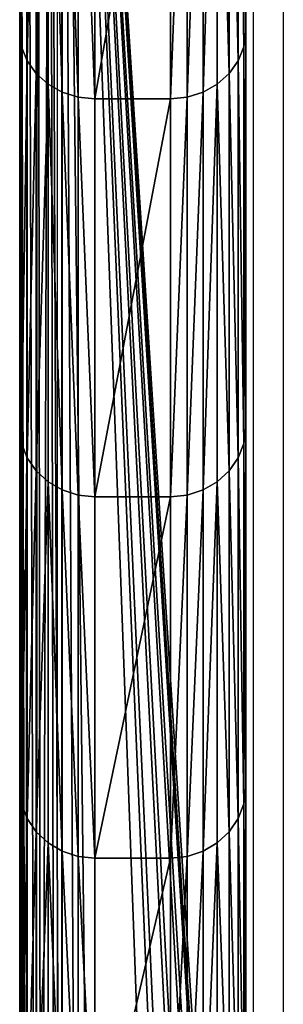
# Model space of a CAD drawing. Units: centimetres. Extents: x -159 to 237, y -148 to 416.
# Drawn here: x 9 to 11, y 6 to 13 of the extents above; entities that cross this region are included whole.
import ezdxf

# ---------------------------------------------------------------- set-up
doc = ezdxf.new("R2010")
doc.units = ezdxf.units.CM
doc.header["$LTSCALE"] = 2.54

# ---------------------------------------------------------------- blocks, each defined once
blk = doc.blocks.new('3DGeom~1337_Defintion')
at = {"color": 140, "true_color": 0x00aaff}
mesh = blk.add_polyface(dxfattribs=at)
corners = [(13450.09, -5759.97), (13892.56, -6375.23), (13452.16, -5406.9), (13459.68, -5386.82), (13462.18, -5365.52), (13534.84, -5354.6), (13612.77, -5516.16), (13683.57, -5680.97), (13449.92, -5196.6), (13451.84, -5324.23), (13459.52, -5344.25), (12917.5, -4702.56), (12910.1, -5759.97), (13164.75, -5759.97), (13086.82, -5060.17), (13160.09, -5173.53), (13229.39, -5289.36), (13294.64, -5407.51), (13306.89, -5425.11), (13322.99, -5439.27), (13342.02, -5449.16), (13362.86, -5454.21), (13384.3, -5454.13), (13405.1, -5448.91), (13424.05, -5438.88), (13440.04, -5424.59), (12868.96, -5837.06), (12962.77, -5925.8), (13450.09, -5837.06), (12966.8, -5925.27), (12970.83, -5925.8), (12974.58, -5927.35), (12977.81, -5929.83), (12980.28, -5933.05), (12981.84, -5936.81), (13341.24, -5929.83), (13344.47, -5927.35), (13348.22, -5925.8), (13352.25, -5925.27), (13356.28, -5925.8), (13360.03, -5927.35), (13363.25, -5929.83), (13365.73, -5933.05), (13367.28, -5936.81)]
mesh.append_faces([[corners[k] for k in face] for face in [(2, 1, 3), (3, 1, 4), (5, 1, 6), (6, 1, 7), (8, 9, 5), (14, 13, 15), (15, 13, 16), (16, 0, 17), (17, 0, 18), (18, 0, 19), (19, 0, 20), (20, 0, 21), (21, 0, 22), (22, 0, 23), (23, 0, 24), (24, 0, 25), (25, 0, 2), (26, 27, 28)]], dxfattribs={"vtx0": -1, "vtx1": -1, "color": 140})
mesh.append_faces([[corners[k] for k in face] for face in [(0, 1, 2), (4, 1, 5)]], dxfattribs={"vtx0": -1, "vtx1": -1, "vtx2": -1, "color": 140})
mesh.append_faces([[corners[k] for k in face] for face in [(5, 9, 10), (5, 10, 4), (11, 12, 13), (16, 13, 0), (28, 27, 29), (28, 29, 30), (28, 30, 31), (28, 31, 32), (28, 32, 33), (28, 33, 34), (28, 35, 36), (28, 36, 37), (28, 37, 38), (28, 38, 39), (28, 39, 40), (28, 40, 41), (28, 41, 42), (28, 42, 43)]], dxfattribs={"vtx0": -1, "vtx2": -1, "color": 140})
mesh = blk.add_polyface(dxfattribs=at)
corners = [(12962.77, -5925.8, -44.47), (12868.96, -5837.06, -44.47), (13450.09, -5837.06, -44.47), (12966.8, -5925.27, -44.47), (12970.83, -5925.8, -44.47), (12974.58, -5927.35, -44.47), (12977.81, -5929.83, -44.47), (12980.28, -5933.05, -44.47), (13341.24, -5929.83, -44.47), (13344.47, -5927.35, -44.47), (13348.22, -5925.8, -44.47), (13352.25, -5925.27, -44.47), (13356.28, -5925.8, -44.47), (13360.03, -5927.35, -44.47), (13363.25, -5929.83, -44.47), (13365.73, -5933.05, -44.47), (13367.28, -5936.81, -44.47), (13438.74, -5331.17, -44.47), (13449.92, -5196.6, -44.47), (13445.14, -5347.85, -44.47), (13447.36, -5365.58, -44.47), (13008.02, -4904.88, -44.47), (13172.16, -5759.97, -44.47), (12946.98, -5759.97, -44.47), (13124.08, -5089.55, -44.47), (13219.5, -5242.94, -44.47), (13450.09, -5759.97, -44.47), (13307.74, -5400.57, -44.47), (13317.94, -5415.24, -44.47), (13331.37, -5427.04, -44.47), (13347.22, -5435.28, -44.47), (13364.59, -5439.49, -44.47), (13382.46, -5439.42, -44.47), (13399.79, -5435.07, -44.47), (13415.58, -5426.71, -44.47), (13428.91, -5414.81, -44.47), (13439, -5400.06, -44.47), (13445.28, -5383.33, -44.47), (13534.84, -5354.6, -44.47), (13892.56, -6375.23, -44.47), (13612.77, -5516.16, -44.47), (13683.57, -5680.97, -44.47)]
mesh.append_faces([[corners[k] for k in face] for face in [(0, 2, 3), (3, 2, 4), (4, 2, 5), (5, 2, 6), (6, 2, 7), (8, 2, 9), (9, 2, 10), (10, 2, 11), (11, 2, 12), (12, 2, 13), (13, 2, 14), (14, 2, 15), (15, 2, 16), (17, 18, 19), (19, 18, 20), (22, 25, 26), (26, 38, 2)]], dxfattribs={"vtx0": -1, "vtx1": -1, "color": 140})
mesh.append_faces([[corners[k] for k in face] for face in [(26, 20, 18), (39, 2, 38)]], dxfattribs={"vtx0": -1, "vtx1": -1, "vtx2": -1, "color": 140})
mesh.append_faces([[corners[k] for k in face] for face in [(0, 1, 2), (21, 22, 23), (22, 24, 25), (26, 25, 27), (26, 27, 28), (26, 28, 29), (26, 29, 30), (26, 30, 31), (26, 31, 32), (26, 32, 33), (26, 33, 34), (26, 34, 35), (26, 35, 36), (26, 36, 37), (26, 37, 20), (26, 18, 38), (39, 38, 40), (39, 40, 41)]], dxfattribs={"vtx0": -1, "vtx2": -1, "color": 140})
mesh = blk.add_polyface(dxfattribs=at)
corners = [(13460.01, -5190.9, -38.89), (13543.07, -5350.41, -41.24), (13457.97, -5192.05, -41.24), (13545.17, -5349.34, -38.89)]
mesh.append_faces([[corners[k] for k in face] for face in [(0, 1, 2), (1, 0, 3)]], dxfattribs={"vtx0": -1, "color": 140})
mesh = blk.add_polyface(dxfattribs=at)
corners = [(13543.07, -5350.41, -3.23), (13460.01, -5190.9, -5.58), (13457.97, -5192.05, -3.23), (13545.17, -5349.34, -5.58)]
mesh.append_faces([[corners[k] for k in face] for face in [(0, 1, 2), (1, 0, 3)]], dxfattribs={"vtx0": -1, "color": 140})
mesh = blk.add_polyface(dxfattribs=at)
corners = [(13460.01, -5190.9, -38.89), (13546.74, -5348.54, -36.08), (13545.17, -5349.34, -38.89), (13461.55, -5190.03, -36.08)]
mesh.append_faces([[corners[k] for k in face] for face in [(0, 1, 2), (1, 0, 3)]], dxfattribs={"vtx0": -1, "color": 140})
mesh = blk.add_polyface(dxfattribs=at)
corners = [(13546.74, -5348.54, -8.39), (13460.01, -5190.9, -5.58), (13545.17, -5349.34, -5.58), (13461.55, -5190.03, -8.39)]
mesh.append_faces([[corners[k] for k in face] for face in [(0, 1, 2), (1, 0, 3)]], dxfattribs={"vtx0": -1, "color": 140})
mesh = blk.add_polyface(dxfattribs=at)
corners = [(13461.55, -5190.03, -36.08), (13547.72, -5348.04, -32.95), (13546.74, -5348.54, -36.08), (13462.5, -5189.49, -32.95)]
mesh.append_faces([[corners[k] for k in face] for face in [(0, 1, 2), (1, 0, 3)]], dxfattribs={"vtx0": -1, "color": 140})
mesh = blk.add_polyface(dxfattribs=at)
corners = [(13547.72, -5348.04, -11.53), (13461.55, -5190.03, -8.39), (13546.74, -5348.54, -8.39), (13462.5, -5189.49, -11.53)]
mesh.append_faces([[corners[k] for k in face] for face in [(0, 1, 2), (1, 0, 3)]], dxfattribs={"vtx0": -1, "color": 140})
mesh = blk.add_polyface(dxfattribs=at)
corners = [(13462.5, -5189.49, -32.95), (13548.05, -5347.87, -29.65), (13547.72, -5348.04, -32.95), (13462.82, -5189.3, -29.65)]
mesh.append_faces([[corners[k] for k in face] for face in [(0, 1, 2), (1, 0, 3)]], dxfattribs={"vtx0": -1, "color": 140})
mesh = blk.add_polyface(dxfattribs=at)
corners = [(13548.05, -5347.87, -14.82), (13462.5, -5189.49, -11.53), (13547.72, -5348.04, -11.53), (13462.82, -5189.3, -14.82)]
mesh.append_faces([[corners[k] for k in face] for face in [(0, 1, 2), (1, 0, 3)]], dxfattribs={"vtx0": -1, "color": 140})
mesh = blk.add_polyface(dxfattribs=at)
corners = [(13462.82, -5189.3, -29.65), (13548.05, -5347.87, -14.82), (13548.05, -5347.87, -29.65), (13462.82, -5189.3, -14.82)]
mesh.append_faces([[corners[k] for k in face] for face in [(0, 1, 2), (1, 0, 3)]], dxfattribs={"vtx0": -1, "color": 140})
mesh = blk.add_polyface(dxfattribs=at)
corners = [(13457.97, -5192.05, -41.24), (13540.57, -5351.68, -43.01), (13455.52, -5193.44, -43.01), (13543.07, -5350.41, -41.24)]
mesh.append_faces([[corners[k] for k in face] for face in [(0, 1, 2), (1, 0, 3)]], dxfattribs={"vtx0": -1, "color": 140})
mesh = blk.add_polyface(dxfattribs=at)
corners = [(13540.57, -5351.68, -1.47), (13457.97, -5192.05, -3.23), (13455.52, -5193.44, -1.47), (13543.07, -5350.41, -3.23)]
mesh.append_faces([[corners[k] for k in face] for face in [(0, 1, 2), (1, 0, 3)]], dxfattribs={"vtx0": -1, "color": 140})
mesh = blk.add_polyface(dxfattribs=at)
corners = [(13452.79, -5194.98, -44.1), (13534.84, -5354.6, -44.47), (13449.92, -5196.6, -44.47), (13537.78, -5353.11, -44.1)]
mesh.append_faces([[corners[k] for k in face] for face in [(0, 1, 2), (1, 0, 3)]], dxfattribs={"vtx0": -1, "color": 140})
mesh = blk.add_polyface(dxfattribs=at)
corners = [(13534.84, -5354.6), (13452.79, -5194.98, -0.37), (13449.92, -5196.6), (13537.78, -5353.11, -0.37)]
mesh.append_faces([[corners[k] for k in face] for face in [(0, 1, 2), (1, 0, 3)]], dxfattribs={"vtx0": -1, "color": 140})
mesh = blk.add_polyface(dxfattribs=at)
corners = [(13455.52, -5193.44, -43.01), (13537.78, -5353.11, -44.1), (13452.79, -5194.98, -44.1), (13540.57, -5351.68, -43.01)]
mesh.append_faces([[corners[k] for k in face] for face in [(0, 1, 2), (1, 0, 3)]], dxfattribs={"vtx0": -1, "color": 140})
mesh = blk.add_polyface(dxfattribs=at)
corners = [(13537.78, -5353.11, -0.37), (13455.52, -5193.44, -1.47), (13452.79, -5194.98, -0.37), (13540.57, -5351.68, -1.47)]
mesh.append_faces([[corners[k] for k in face] for face in [(0, 1, 2), (1, 0, 3)]], dxfattribs={"vtx0": -1, "color": 140})
mesh = blk.add_polyface(dxfattribs=at)
corners = [(13547.72, -5348.04, -32.95), (13626.26, -5510.01, -29.65), (13625.92, -5510.17, -32.95), (13548.05, -5347.87, -29.65)]
mesh.append_faces([[corners[k] for k in face] for face in [(0, 1, 2), (1, 0, 3)]], dxfattribs={"vtx0": -1, "color": 140})
mesh = blk.add_polyface(dxfattribs=at)
corners = [(13626.26, -5510.01, -14.82), (13547.72, -5348.04, -11.53), (13625.92, -5510.17, -11.53), (13548.05, -5347.87, -14.82)]
mesh.append_faces([[corners[k] for k in face] for face in [(0, 1, 2), (1, 0, 3)]], dxfattribs={"vtx0": -1, "color": 140})
mesh = blk.add_polyface(dxfattribs=at)
corners = [(13548.05, -5347.87, -29.65), (13626.26, -5510.01, -14.82), (13626.26, -5510.01, -29.65), (13548.05, -5347.87, -14.82)]
mesh.append_faces([[corners[k] for k in face] for face in [(0, 1, 2), (1, 0, 3)]], dxfattribs={"vtx0": -1, "color": 140})
mesh = blk.add_polyface(dxfattribs=at)
corners = [(13545.17, -5349.34, -38.89), (13621.18, -5512.33, -41.24), (13543.07, -5350.41, -41.24), (13623.32, -5511.35, -38.89)]
mesh.append_faces([[corners[k] for k in face] for face in [(0, 1, 2), (1, 0, 3)]], dxfattribs={"vtx0": -1, "color": 140})
mesh = blk.add_polyface(dxfattribs=at)
corners = [(13621.18, -5512.33, -3.23), (13545.17, -5349.34, -5.58), (13543.07, -5350.41, -3.23), (13623.32, -5511.35, -5.58)]
mesh.append_faces([[corners[k] for k in face] for face in [(0, 1, 2), (1, 0, 3)]], dxfattribs={"vtx0": -1, "color": 140})
mesh = blk.add_polyface(dxfattribs=at)
corners = [(13545.17, -5349.34, -38.89), (13624.92, -5510.62, -36.08), (13623.32, -5511.35, -38.89), (13546.74, -5348.54, -36.08)]
mesh.append_faces([[corners[k] for k in face] for face in [(0, 1, 2), (1, 0, 3)]], dxfattribs={"vtx0": -1, "color": 140})
mesh = blk.add_polyface(dxfattribs=at)
corners = [(13624.92, -5510.62, -8.39), (13545.17, -5349.34, -5.58), (13623.32, -5511.35, -5.58), (13546.74, -5348.54, -8.39)]
mesh.append_faces([[corners[k] for k in face] for face in [(0, 1, 2), (1, 0, 3)]], dxfattribs={"vtx0": -1, "color": 140})
mesh = blk.add_polyface(dxfattribs=at)
corners = [(13546.74, -5348.54, -36.08), (13625.92, -5510.17, -32.95), (13624.92, -5510.62, -36.08), (13547.72, -5348.04, -32.95)]
mesh.append_faces([[corners[k] for k in face] for face in [(0, 1, 2), (1, 0, 3)]], dxfattribs={"vtx0": -1, "color": 140})
mesh = blk.add_polyface(dxfattribs=at)
corners = [(13625.92, -5510.17, -11.53), (13546.74, -5348.54, -8.39), (13624.92, -5510.62, -8.39), (13547.72, -5348.04, -11.53)]
mesh.append_faces([[corners[k] for k in face] for face in [(0, 1, 2), (1, 0, 3)]], dxfattribs={"vtx0": -1, "color": 140})
mesh = blk.add_polyface(dxfattribs=at)
corners = [(13540.57, -5351.68, -43.01), (13615.77, -5514.79, -44.1), (13537.78, -5353.11, -44.1), (13618.62, -5513.49, -43.01)]
mesh.append_faces([[corners[k] for k in face] for face in [(0, 1, 2), (1, 0, 3)]], dxfattribs={"vtx0": -1, "color": 140})
mesh = blk.add_polyface(dxfattribs=at)
corners = [(13615.77, -5514.79, -0.37), (13540.57, -5351.68, -1.47), (13537.78, -5353.11, -0.37), (13618.62, -5513.49, -1.47)]
mesh.append_faces([[corners[k] for k in face] for face in [(0, 1, 2), (1, 0, 3)]], dxfattribs={"vtx0": -1, "color": 140})
mesh = blk.add_polyface(dxfattribs=at)
corners = [(13543.07, -5350.41, -41.24), (13618.62, -5513.49, -43.01), (13540.57, -5351.68, -43.01), (13621.18, -5512.33, -41.24)]
mesh.append_faces([[corners[k] for k in face] for face in [(0, 1, 2), (1, 0, 3)]], dxfattribs={"vtx0": -1, "color": 140})
mesh = blk.add_polyface(dxfattribs=at)
corners = [(13618.62, -5513.49, -1.47), (13543.07, -5350.41, -3.23), (13540.57, -5351.68, -1.47), (13621.18, -5512.33, -3.23)]
mesh.append_faces([[corners[k] for k in face] for face in [(0, 1, 2), (1, 0, 3)]], dxfattribs={"vtx0": -1, "color": 140})
mesh = blk.add_polyface(dxfattribs=at)
corners = [(13537.78, -5353.11, -44.1), (13612.77, -5516.16, -44.47), (13534.84, -5354.6, -44.47), (13615.77, -5514.79, -44.1)]
mesh.append_faces([[corners[k] for k in face] for face in [(0, 1, 2), (1, 0, 3)]], dxfattribs={"vtx0": -1, "color": 140})
mesh = blk.add_polyface(dxfattribs=at)
corners = [(13612.77, -5516.16), (13537.78, -5353.11, -0.37), (13534.84, -5354.6), (13615.77, -5514.79, -0.37)]
mesh.append_faces([[corners[k] for k in face] for face in [(0, 1, 2), (1, 0, 3)]], dxfattribs={"vtx0": -1, "color": 140})
mesh = blk.add_polyface(dxfattribs=at)
corners = [(13624.92, -5510.62, -36.08), (13696.97, -5675.56, -32.95), (13695.95, -5675.97, -36.08), (13625.92, -5510.17, -32.95)]
mesh.append_faces([[corners[k] for k in face] for face in [(0, 1, 2), (1, 0, 3)]], dxfattribs={"vtx0": -1, "color": 140})
mesh = blk.add_polyface(dxfattribs=at)
corners = [(13696.97, -5675.56, -11.53), (13624.92, -5510.62, -8.39), (13695.95, -5675.97, -8.39), (13625.92, -5510.17, -11.53)]
mesh.append_faces([[corners[k] for k in face] for face in [(0, 1, 2), (1, 0, 3)]], dxfattribs={"vtx0": -1, "color": 140})
mesh = blk.add_polyface(dxfattribs=at)
corners = [(13625.92, -5510.17, -32.95), (13697.31, -5675.42, -29.65), (13696.97, -5675.56, -32.95), (13626.26, -5510.01, -29.65)]
mesh.append_faces([[corners[k] for k in face] for face in [(0, 1, 2), (1, 0, 3)]], dxfattribs={"vtx0": -1, "color": 140})
mesh = blk.add_polyface(dxfattribs=at)
corners = [(13697.31, -5675.42, -14.82), (13625.92, -5510.17, -11.53), (13696.97, -5675.56, -11.53), (13626.26, -5510.01, -14.82)]
mesh.append_faces([[corners[k] for k in face] for face in [(0, 1, 2), (1, 0, 3)]], dxfattribs={"vtx0": -1, "color": 140})
mesh = blk.add_polyface(dxfattribs=at)
corners = [(13626.26, -5510.01, -29.65), (13697.31, -5675.42, -14.82), (13697.31, -5675.42, -29.65), (13626.26, -5510.01, -14.82)]
mesh.append_faces([[corners[k] for k in face] for face in [(0, 1, 2), (1, 0, 3)]], dxfattribs={"vtx0": -1, "color": 140})
mesh = blk.add_polyface(dxfattribs=at)
corners = [(13621.18, -5512.33, -41.24), (13689.53, -5678.56, -43.01), (13618.62, -5513.49, -43.01), (13692.14, -5677.51, -41.24)]
mesh.append_faces([[corners[k] for k in face] for face in [(0, 1, 2), (1, 0, 3)]], dxfattribs={"vtx0": -1, "color": 140})
mesh = blk.add_polyface(dxfattribs=at)
corners = [(13689.53, -5678.56, -1.47), (13621.18, -5512.33, -3.23), (13618.62, -5513.49, -1.47), (13692.14, -5677.51, -3.23)]
mesh.append_faces([[corners[k] for k in face] for face in [(0, 1, 2), (1, 0, 3)]], dxfattribs={"vtx0": -1, "color": 140})
mesh = blk.add_polyface(dxfattribs=at)
corners = [(13623.32, -5511.35, -38.89), (13692.14, -5677.51, -41.24), (13621.18, -5512.33, -41.24), (13694.31, -5676.63, -38.89)]
mesh.append_faces([[corners[k] for k in face] for face in [(0, 1, 2), (1, 0, 3)]], dxfattribs={"vtx0": -1, "color": 140})
mesh = blk.add_polyface(dxfattribs=at)
corners = [(13692.14, -5677.51, -3.23), (13623.32, -5511.35, -5.58), (13621.18, -5512.33, -3.23), (13694.31, -5676.63, -5.58)]
mesh.append_faces([[corners[k] for k in face] for face in [(0, 1, 2), (1, 0, 3)]], dxfattribs={"vtx0": -1, "color": 140})
mesh = blk.add_polyface(dxfattribs=at)
corners = [(13623.32, -5511.35, -38.89), (13695.95, -5675.97, -36.08), (13694.31, -5676.63, -38.89), (13624.92, -5510.62, -36.08)]
mesh.append_faces([[corners[k] for k in face] for face in [(0, 1, 2), (1, 0, 3)]], dxfattribs={"vtx0": -1, "color": 140})
mesh = blk.add_polyface(dxfattribs=at)
corners = [(13695.95, -5675.97, -8.39), (13623.32, -5511.35, -5.58), (13694.31, -5676.63, -5.58), (13624.92, -5510.62, -8.39)]
mesh.append_faces([[corners[k] for k in face] for face in [(0, 1, 2), (1, 0, 3)]], dxfattribs={"vtx0": -1, "color": 140})
mesh = blk.add_polyface(dxfattribs=at)
corners = [(13618.62, -5513.49, -43.01), (13686.63, -5679.73, -44.1), (13615.77, -5514.79, -44.1), (13689.53, -5678.56, -43.01)]
mesh.append_faces([[corners[k] for k in face] for face in [(0, 1, 2), (1, 0, 3)]], dxfattribs={"vtx0": -1, "color": 140})
mesh = blk.add_polyface(dxfattribs=at)
corners = [(13686.63, -5679.73, -0.37), (13618.62, -5513.49, -1.47), (13615.77, -5514.79, -0.37), (13689.53, -5678.56, -1.47)]
mesh.append_faces([[corners[k] for k in face] for face in [(0, 1, 2), (1, 0, 3)]], dxfattribs={"vtx0": -1, "color": 140})
mesh = blk.add_polyface(dxfattribs=at)
corners = [(13615.77, -5514.79, -44.1), (13683.57, -5680.97, -44.47), (13612.77, -5516.16, -44.47), (13686.63, -5679.73, -44.1)]
mesh.append_faces([[corners[k] for k in face] for face in [(0, 1, 2), (1, 0, 3)]], dxfattribs={"vtx0": -1, "color": 140})
mesh = blk.add_polyface(dxfattribs=at)
corners = [(13683.57, -5680.97), (13615.77, -5514.79, -0.37), (13612.77, -5516.16), (13686.63, -5679.73, -0.37)]
mesh.append_faces([[corners[k] for k in face] for face in [(0, 1, 2), (1, 0, 3)]], dxfattribs={"vtx0": -1, "color": 140})
mesh = blk.add_polyface(dxfattribs=at)
corners = [(13694.31, -5676.63, -38.89), (13755.81, -5845.63, -41.24), (13692.14, -5677.51, -41.24), (13758.02, -5844.85, -38.89)]
mesh.append_faces([[corners[k] for k in face] for face in [(0, 1, 2), (1, 0, 3)]], dxfattribs={"vtx0": -1, "color": 140})
mesh = blk.add_polyface(dxfattribs=at)
corners = [(13755.81, -5845.63, -3.23), (13694.31, -5676.63, -5.58), (13692.14, -5677.51, -3.23), (13758.02, -5844.85, -5.58)]
mesh.append_faces([[corners[k] for k in face] for face in [(0, 1, 2), (1, 0, 3)]], dxfattribs={"vtx0": -1, "color": 140})
mesh = blk.add_polyface(dxfattribs=at)
corners = [(13694.31, -5676.63, -38.89), (13759.69, -5844.26, -36.08), (13758.02, -5844.85, -38.89), (13695.95, -5675.97, -36.08)]
mesh.append_faces([[corners[k] for k in face] for face in [(0, 1, 2), (1, 0, 3)]], dxfattribs={"vtx0": -1, "color": 140})
mesh = blk.add_polyface(dxfattribs=at)
corners = [(13759.69, -5844.26, -8.39), (13694.31, -5676.63, -5.58), (13758.02, -5844.85, -5.58), (13695.95, -5675.97, -8.39)]
mesh.append_faces([[corners[k] for k in face] for face in [(0, 1, 2), (1, 0, 3)]], dxfattribs={"vtx0": -1, "color": 140})
mesh = blk.add_polyface(dxfattribs=at)
corners = [(13695.95, -5675.97, -36.08), (13760.72, -5843.89, -32.95), (13759.69, -5844.26, -36.08), (13696.97, -5675.56, -32.95)]
mesh.append_faces([[corners[k] for k in face] for face in [(0, 1, 2), (1, 0, 3)]], dxfattribs={"vtx0": -1, "color": 140})
mesh = blk.add_polyface(dxfattribs=at)
corners = [(13760.72, -5843.89, -11.53), (13695.95, -5675.97, -8.39), (13759.69, -5844.26, -8.39), (13696.97, -5675.56, -11.53)]
mesh.append_faces([[corners[k] for k in face] for face in [(0, 1, 2), (1, 0, 3)]], dxfattribs={"vtx0": -1, "color": 140})
mesh = blk.add_polyface(dxfattribs=at)
corners = [(13696.97, -5675.56, -32.95), (13761.07, -5843.77, -29.65), (13760.72, -5843.89, -32.95), (13697.31, -5675.42, -29.65)]
mesh.append_faces([[corners[k] for k in face] for face in [(0, 1, 2), (1, 0, 3)]], dxfattribs={"vtx0": -1, "color": 140})
mesh = blk.add_polyface(dxfattribs=at)
corners = [(13761.07, -5843.77, -14.82), (13696.97, -5675.56, -11.53), (13760.72, -5843.89, -11.53), (13697.31, -5675.42, -14.82)]
mesh.append_faces([[corners[k] for k in face] for face in [(0, 1, 2), (1, 0, 3)]], dxfattribs={"vtx0": -1, "color": 140})
mesh = blk.add_polyface(dxfattribs=at)
corners = [(13697.31, -5675.42, -29.65), (13761.07, -5843.77, -14.82), (13761.07, -5843.77, -29.65), (13697.31, -5675.42, -14.82)]
mesh.append_faces([[corners[k] for k in face] for face in [(0, 1, 2), (1, 0, 3)]], dxfattribs={"vtx0": -1, "color": 140})
mesh = blk.add_polyface(dxfattribs=at)
corners = [(13689.53, -5678.56, -43.01), (13750.21, -5847.61, -44.1), (13686.63, -5679.73, -44.1), (13753.16, -5846.57, -43.01)]
mesh.append_faces([[corners[k] for k in face] for face in [(0, 1, 2), (1, 0, 3)]], dxfattribs={"vtx0": -1, "color": 140})
mesh = blk.add_polyface(dxfattribs=at)
corners = [(13750.21, -5847.61, -0.37), (13689.53, -5678.56, -1.47), (13686.63, -5679.73, -0.37), (13753.16, -5846.57, -1.47)]
mesh.append_faces([[corners[k] for k in face] for face in [(0, 1, 2), (1, 0, 3)]], dxfattribs={"vtx0": -1, "color": 140})
mesh = blk.add_polyface(dxfattribs=at)
corners = [(13692.14, -5677.51, -41.24), (13753.16, -5846.57, -43.01), (13689.53, -5678.56, -43.01), (13755.81, -5845.63, -41.24)]
mesh.append_faces([[corners[k] for k in face] for face in [(0, 1, 2), (1, 0, 3)]], dxfattribs={"vtx0": -1, "color": 140})
mesh = blk.add_polyface(dxfattribs=at)
corners = [(13753.16, -5846.57, -1.47), (13692.14, -5677.51, -3.23), (13689.53, -5678.56, -1.47), (13755.81, -5845.63, -3.23)]
mesh.append_faces([[corners[k] for k in face] for face in [(0, 1, 2), (1, 0, 3)]], dxfattribs={"vtx0": -1, "color": 140})
mesh = blk.add_polyface(dxfattribs=at)
corners = [(13686.63, -5679.73, -44.1), (13747.1, -5848.71, -44.47), (13683.57, -5680.97, -44.47), (13750.21, -5847.61, -44.1)]
mesh.append_faces([[corners[k] for k in face] for face in [(0, 1, 2), (1, 0, 3)]], dxfattribs={"vtx0": -1, "color": 140})
mesh = blk.add_polyface(dxfattribs=at)
corners = [(13747.1, -5848.71), (13686.63, -5679.73, -0.37), (13683.57, -5680.97), (13750.21, -5847.61, -0.37)]
mesh.append_faces([[corners[k] for k in face] for face in [(0, 1, 2), (1, 0, 3)]], dxfattribs={"vtx0": -1, "color": 140})
mesh = blk.add_polyface(dxfattribs=at)
corners = [(13075.5, -6193.56, -44.47), (12955.8, -5951.84, -44.47), (12959.02, -5954.32, -44.47), (12962.77, -5955.87, -44.47), (12966.8, -5956.4, -44.47), (12970.83, -5955.87, -44.47), (12974.58, -5954.32, -44.47), (12977.81, -5951.84, -44.47), (12980.28, -5948.62, -44.47), (12981.84, -5944.86, -44.47), (12982.37, -5940.84, -44.47), (12980.28, -5933.05, -44.47), (13450.09, -5837.06, -44.47), (12981.84, -5936.81, -44.47), (13341.24, -5929.83, -44.47), (13338.77, -5933.05, -44.47), (13337.21, -5936.81, -44.47), (13218.86, -6289.72, -44.47), (13336.68, -5940.84, -44.47), (13367.28, -5936.81, -44.47), (13367.81, -5940.84, -44.47), (13356.84, -6375.24, -44.47), (13337.21, -5944.86, -44.47), (13338.77, -5948.62, -44.47), (13341.24, -5951.84, -44.47), (13344.47, -5954.32, -44.47), (13348.22, -5955.87, -44.47), (13352.25, -5956.4, -44.47), (13356.28, -5955.87, -44.47), (13360.03, -5954.32, -44.47), (13892.56, -6375.23, -44.47), (13363.25, -5951.84, -44.47), (13365.73, -5948.62, -44.47), (13367.28, -5944.86, -44.47), (13683.57, -5680.97, -44.47), (13747.1, -5848.71, -44.47), (13803.24, -6019.07, -44.47), (13851.88, -6191.72, -44.47), (13889.12, -6348.55, -44.47)]
mesh.append_faces([[corners[k] for k in face] for face in [(30, 37, 38)]], dxfattribs={"vtx0": -1, "color": 140})
mesh.append_faces([[corners[k] for k in face] for face in [(11, 12, 13), (13, 12, 10), (0, 16, 17), (19, 12, 20), (21, 29, 30)]], dxfattribs={"vtx0": -1, "vtx1": -1, "color": 140})
mesh.append_faces([[corners[k] for k in face] for face in [(10, 12, 14), (10, 14, 0), (30, 20, 12)]], dxfattribs={"vtx0": -1, "vtx1": -1, "vtx2": -1, "color": 140})
mesh.append_faces([[corners[k] for k in face] for face in [(0, 1, 2), (0, 2, 3), (0, 3, 4), (0, 4, 5), (0, 5, 6), (0, 6, 7), (0, 7, 8), (0, 8, 9), (0, 9, 10), (0, 14, 15), (0, 15, 16), (17, 16, 18), (18, 21, 17), (21, 18, 22), (21, 22, 23), (21, 23, 24), (21, 24, 25), (21, 25, 26), (21, 26, 27), (21, 27, 28), (21, 28, 29), (30, 29, 31), (30, 31, 32), (30, 32, 33), (30, 33, 20), (30, 34, 35), (30, 35, 36), (30, 36, 37)]], dxfattribs={"vtx0": -1, "vtx2": -1, "color": 140})
mesh = blk.add_polyface(dxfattribs=at)
corners = [(12955.8, -5951.84), (13075.5, -6193.56), (12959.02, -5954.32), (12962.77, -5955.87), (12966.8, -5956.4), (12970.83, -5955.87), (12974.58, -5954.32), (12977.81, -5951.84), (12980.28, -5948.62), (12981.84, -5944.86), (12982.37, -5940.84), (13356.84, -6375.24), (13336.68, -5940.84), (13218.86, -6289.72), (13337.21, -5944.86), (13338.77, -5948.62), (13341.24, -5951.84), (13344.47, -5954.32), (13348.22, -5955.87), (13352.25, -5956.4), (13356.28, -5955.87), (13360.03, -5954.32), (13892.56, -6375.23), (13363.25, -5951.84), (13365.73, -5948.62), (13367.28, -5944.86), (13367.81, -5940.84), (13450.09, -5837.06), (13450.09, -5759.97), (13683.57, -5680.97), (13747.1, -5848.71), (13803.24, -6019.07), (13851.88, -6191.72), (13889.12, -6348.55), (12981.84, -5936.81), (13341.24, -5929.83), (13338.77, -5933.05), (13337.21, -5936.81), (13367.28, -5936.81)]
mesh.append_faces([[corners[k] for k in face] for face in [(32, 22, 33)]], dxfattribs={"vtx0": -1, "color": 140})
mesh.append_faces([[corners[k] for k in face] for face in [(0, 1, 2), (2, 1, 3), (3, 1, 4), (4, 1, 5), (5, 1, 6), (6, 1, 7), (7, 1, 8), (8, 1, 9), (9, 1, 10), (11, 12, 13), (12, 11, 14), (14, 11, 15), (15, 11, 16), (16, 11, 17), (17, 11, 18), (18, 11, 19), (19, 11, 20), (20, 11, 21), (21, 22, 23), (23, 22, 24), (24, 22, 25), (25, 22, 26), (27, 22, 28), (29, 22, 30), (30, 22, 31), (31, 22, 32), (35, 1, 36), (36, 1, 37), (37, 13, 12)]], dxfattribs={"vtx0": -1, "vtx1": -1, "color": 140})
mesh.append_faces([[corners[k] for k in face] for face in [(26, 22, 27), (27, 10, 35), (35, 10, 1)]], dxfattribs={"vtx0": -1, "vtx1": -1, "vtx2": -1, "color": 140})
mesh.append_faces([[corners[k] for k in face] for face in [(21, 11, 22), (27, 34, 10), (37, 1, 13), (27, 38, 26)]], dxfattribs={"vtx0": -1, "vtx2": -1, "color": 140})
mesh = blk.add_polyface(dxfattribs=at)
corners = [(13892.62, -6375.23, -44.47), (13330.85, -6375.24, -8.39), (13356.84, -6375.24, -44.47), (13896.1, -6375.23, -44.05), (13897.52, -6375.23, -43.62), (13900.67, -6375.23, -42.07), (13901.87, -6375.23, -41.19), (13904.32, -6375.23, -38.68), (13905.17, -6375.23, -37.46), (13906.65, -6375.23, -34.28), (13907.04, -6375.23, -32.85), (13907.39, -6375.23, -29.65), (13907.39, -6375.23, -14.82), (13907.02, -6375.23, -11.52), (13905.84, -6375.23, -8.22), (13333.79, -6375.24, -5.91), (13905.11, -6375.23, -6.92), (13902.9, -6375.23, -4.2), (13338.2, -6375.24, -3.5), (13901.79, -6375.23, -3.22), (13344.39, -6375.24, -1.44), (13898.8, -6375.23, -1.37), (13355.18, -6375.24, -0.02), (13897.42, -6375.23, -0.82), (13894, -6375.23, -0.07), (13892.56, -6375.23), (13356.84, -6375.24)]
mesh.append_faces([[corners[k] for k in face] for face in [(0, 1, 2), (22, 25, 26)]], dxfattribs={"vtx0": -1, "color": 140})
mesh.append_faces([[corners[k] for k in face] for face in [(1, 14, 15), (15, 17, 18), (18, 19, 20), (20, 21, 22)]], dxfattribs={"vtx0": -1, "vtx1": -1, "color": 140})
mesh.append_faces([[corners[k] for k in face] for face in [(1, 0, 3), (1, 3, 4), (1, 4, 5), (1, 5, 6), (1, 6, 7), (1, 7, 8), (1, 8, 9), (1, 9, 10), (1, 10, 11), (1, 11, 12), (1, 12, 13), (1, 13, 14), (15, 14, 16), (15, 16, 17), (18, 17, 19), (20, 19, 21), (22, 21, 23), (22, 23, 24), (22, 24, 25)]], dxfattribs={"vtx0": -1, "vtx2": -1, "color": 140})
blk = doc.blocks.new('Group250')
at = {"color": 8, "true_color": 0x7e7e7e, "extrusion": (-1, -6.24015e-16, 5.08157e-16), "xscale": 0.03372713806122308, "yscale": 0.03372713806122308, "zscale": 0.03372713806122307, "rotation": 89.99884800846424}
blk.add_blockref('3DGeom~1337_Defintion', (70.4722, -341.1186, 68.1072), dxfattribs=at)
blk = doc.blocks.new('0104')
for p, q in [((-34.2399, -57.8387), (-34.2399, -101.6693)), ((-32.9399, -58.1671), (-32.9399, -101.6693)), ((-34.4399, -101.6723), (-34.4399, -83.3969)), ((-32.7399, -84.2844), (-32.7399, -101.6723))]:
    blk.add_line(p, q)

msp = doc.modelspace()

# ---------------------------------------------------------------- block references
msp.add_blockref('0104', (43.6034, 103.3587, -0.137))
at = {"color": 0, "extrusion": (0, -1, 6.3477e-14)}
msp.add_blockref('Group250', (77.221, 285.4512, -128.0264), dxfattribs=at)

doc.saveas('drawing.dxf')
